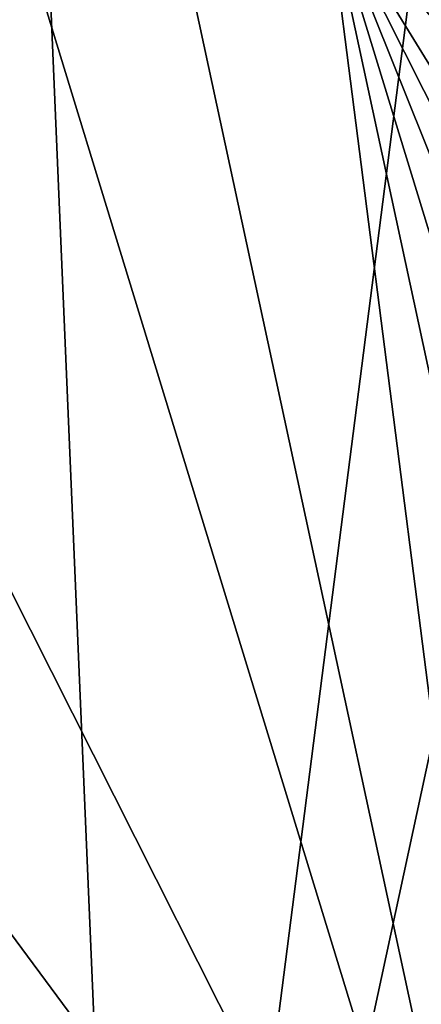
# Model space of a CAD drawing. Extents: x -110 to 227, y -260 to 0.
# Drawn here: x -72 to -71, y -134 to -130 of the extents above; entities that cross this region are included whole.
import ezdxf

# ---------------------------------------------------------------- set-up
doc = ezdxf.new("R2010")
doc.units = 0
doc.header["$MEASUREMENT"] = 0
doc.layers.add('L3', color=7, linetype='Continuous')

msp = doc.modelspace()

# ---------------------------------------------------------------- linework, layer by layer
at = {"layer": 'L3', "color": 254}
for points in [[(-76.44887, -128.5855, 35), (-70.1037, -137.1648, 35), (-74.51236, -128.4207, 35)], [(-74.51236, -128.4207, 35), (-70.1037, -137.1648, 35), (-72.63157, -128.9104, 35)], [(-73.08444, -139.5715, 35), (-70.68364, -137.9489, 35), (-76.44887, -128.5855, 35)], [(-76.44887, -128.5855, 35), (-70.68364, -137.9489, 35), (-70.1037, -137.1648, 35)], [(-72.19575, -129.1302, -35), (-71.78015, -138.9139, -35), (-73.08444, -128.7284, -35)], [(-73.08444, -128.7284, -35), (-71.78015, -138.9139, -35), (-72.63157, -139.3896, -35)], [(-70.1037, -137.1648, 35), (-71.78015, -129.3861, 35), (-72.63157, -128.9104, 35)], [(-70.68364, -130.3511, -35), (-71.78015, -138.9139, -35), (-72.19575, -129.1302, -35)], [(-70.1037, -137.1648, 35), (-71.02135, -129.9988, 35), (-71.78015, -129.3861, 35)], [(-70.78575, -129.7529, 34.91826), (-70.86099, -129.8314, 34.96329), (-70.10326, -130.5284, 34.91826)], [(-70.02258, -130.4687, 34.85676), (-70.78575, -129.7529, 34.91826), (-70.10326, -130.5284, 34.91826)], [(-70.86099, -129.8314, 34.96329), (-70.94017, -129.914, 34.99077), (-70.19068, -130.593, 34.96329)], [(-70.10326, -130.5284, 34.91826), (-70.86099, -129.8314, 34.96329), (-70.19068, -130.593, 34.96329)], [(-70.94017, -129.914, 34.99077), (-71.02135, -129.9988, 35), (-70.28269, -130.6611, 34.99077)], [(-70.19068, -130.593, 34.96329), (-70.94017, -129.914, 34.99077), (-70.28269, -130.6611, 34.99077)], [(-70.28269, -130.6611, 34.99077), (-71.02135, -129.9988, 35), (-70.37701, -130.7309, 35)], [(-69.66463, -136.2939, 35), (-69.37905, -135.3614, 35), (-71.02135, -129.9988, 35)], [(-71.02135, -129.9988, 35), (-69.37905, -135.3614, 35), (-69.25518, -134.394, 35)], [(-69.66463, -136.2939, 35), (-71.02135, -129.9988, 35), (-70.1037, -137.1648, 35)], [(-69.50204, -132.4663, 35), (-70.37701, -130.7309, 35), (-71.02135, -129.9988, 35)], [(-69.50204, -132.4663, 35), (-71.02135, -129.9988, 35), (-69.29658, -133.4196, 35)], [(-69.29658, -133.4196, 35), (-71.02135, -129.9988, 35), (-69.25518, -134.394, 35)], [(-70.59556, -130.2736, -34.99077), (-70.1037, -131.1352, -35), (-70.68364, -130.3511, -35)], [(-70.1037, -131.1352, -35), (-71.78015, -138.9139, -35), (-70.68364, -130.3511, -35)], [(-70.1037, -131.1352, -35), (-70.37701, -137.5691, -35), (-71.78015, -138.9139, -35)]]:
    msp.add_3dface(points, dxfattribs=at)

doc.saveas('drawing.dxf')
